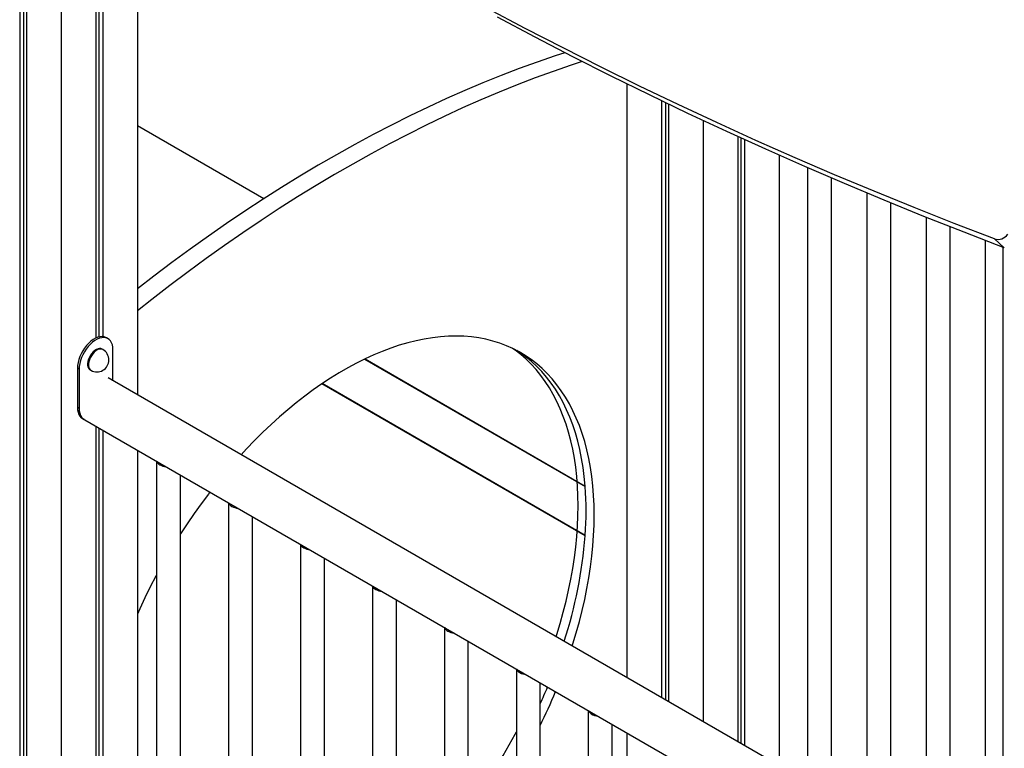
# Model space of a CAD drawing. Extents: x 9091 to 33983, y 5144 to 21374.
# Drawn here: x 24347 to 25169, y 8057 to 8666 of the extents above; entities that cross this region are included whole.
import ezdxf

# ---------------------------------------------------------------- set-up
doc = ezdxf.new("R2010")
doc.units = 0
doc.header["$LTSCALE"] = 100
doc.layers.get('0').update_dxf_attribs({"linetype": 'CONTINUOUS'})

msp = doc.modelspace()

# ---------------------------------------------------------------- linework, layer by layer
at = {"color": 7, "linetype": 'CONTINUOUS', "ltscale": 100}
for p, q in [((24346.87, 8918.34), (24346.87, 6670.73)), ((24350.15, 8915.96), (24350.15, 6672.62)), ((24352.53, 8914.22), (24352.53, 6667.46)), ((24381.52, 8893.39), (24381.52, 7679.06)), ((24410.51, 8873.02), (24410.51, 8399.72)), ((24412.9, 8871.36), (24412.9, 8400.6)), ((24416.17, 8869.09), (24416.17, 8400.95)), ((24445.16, 8849.25), (24445.16, 8352.4)), ((24853.94, 8611.86), (24853.94, 8116.42)), ((24882.94, 8597.74), (24882.94, 8099.68)), ((24886.21, 8596.16), (24886.21, 8097.79)), ((24888.59, 8595.02), (24888.59, 8096.42)), ((24550.76, 8515.98), (24445.16, 8576.94)), ((24917.58, 8581.29), (24917.58, 8079.68)), ((24946.57, 8567.88), (24946.57, 8062.94)), ((24948.96, 8566.79), (24948.96, 8061.57)), ((24952.23, 8565.3), (24952.23, 8059.68)), ((24981.22, 8552.26), (24981.22, 8042.94)), ((25004.76, 8541.91), (25004.76, 8029.35)), ((25024.76, 8017.81), (25024.76, 8533.27)), ((25054.26, 8520.79), (25054.26, 8000.78)), ((25074.26, 7989.23), (25074.26, 8512.51)), ((25103.76, 8500.55), (25103.76, 7972.2)), ((25123.76, 7960.66), (25123.76, 8492.62)), ((25153.26, 8481.16), (25153.26, 7943.63)), ((25160.84, 8482.58), (25169.11, 8475.13)), ((25167.9, 8475.59), (25167.9, 6196.78)), ((24420.64, 8399.22), (24419.23, 8400.04)), ((24416.35, 8390.15), (24415.64, 8390.56)), ((24424.79, 8364.17), (24424.79, 8390.06)), ((24634.95, 8382.19), (24819.14, 8275.85)), ((24635.3, 8382.36), (24819.11, 8276.24)), ((24396.5, 8373.73), (24395.09, 8374.55)), ((24395.09, 8374.55), (24395.09, 8341.89)), ((24396.5, 8373.73), (24396.5, 8341.07)), ((24405.65, 8373.24), (24406.35, 8372.83)), ((25167.9, 7935.18), (24420.64, 8366.56)), ((24819.11, 8234.6), (24599.24, 8361.53)), ((24819.14, 8235.03), (24599.59, 8361.77)), ((24396.5, 8341.07), (24395.09, 8341.89)), ((24399.23, 8332.73), (25167.9, 7888.99)), ((24399.23, 8332.73), (24400.65, 8331.92)), ((24410.51, 8326.22), (24410.51, 7695.8)), ((24412.9, 8324.84), (24412.9, 7697.17)), ((24416.17, 8322.95), (24416.17, 7699.06)), ((24445.16, 8306.22), (24445.16, 7715.8)), ((24461.1, 8297.01), (24461.1, 7661.1)), ((24481.1, 7661.1), (24481.1, 8285.47)), ((24521.21, 8262.32), (24521.21, 7626.41)), ((24541.21, 7626.41), (24541.21, 8250.77)), ((24581.31, 8227.62), (24581.31, 7591.71)), ((24601.31, 7591.71), (24601.31, 8216.07)), ((24641.41, 8192.92), (24641.41, 7557.01)), ((24661.41, 7557.01), (24661.41, 8181.38)), ((24701.52, 8158.23), (24701.52, 7522.31)), ((24721.52, 7522.31), (24721.52, 8146.68)), ((24761.62, 8123.53), (24761.62, 7487.62)), ((24781.62, 7487.62), (24781.62, 8111.98)), ((24821.73, 8088.83), (24821.73, 7452.92)), ((24841.73, 7452.92), (24841.73, 8077.28)), ((24853.94, 8070.23), (24853.94, 8023.63))]:
    msp.add_line(p, q, dxfattribs=at)
at = {"color": 7, "linetype": 'CONTINUOUS', "ltscale": 100, "flags": 128}
for points in [[(25160.84, 8482.58), (25127.2, 8495.48), (25093.73, 8508.7), (25060.44, 8522.25), (25027.32, 8536.1), (24994.38, 8550.28), (24961.62, 8564.77), (24929.04, 8579.58), (24896.65, 8594.7), (24864.44, 8610.13), (24832.42, 8625.88), (24800.59, 8641.93), (24768.96, 8658.3), (24737.52, 8674.97)], [(25169.11, 8475.13), (25135.47, 8488.03), (25102.01, 8501.25), (25068.71, 8514.8), (25035.59, 8528.65), (25002.65, 8542.83), (24969.89, 8557.32), (24937.31, 8572.13), (24904.92, 8587.25), (24872.71, 8602.68), (24840.69, 8618.42), (24808.86, 8634.48), (24777.23, 8650.84), (24745.79, 8667.52)], [(24802.13, 8637.93), (24794.06, 8635.28), (24779.04, 8630.12), (24763.97, 8624.65), (24748.86, 8618.85), (24733.7, 8612.75), (24718.52, 8606.33), (24703.29, 8599.6), (24688.04, 8592.56), (24672.77, 8585.21), (24657.48, 8577.56), (24642.17, 8569.61), (24626.86, 8561.35), (24611.53, 8552.8), (24596.21, 8543.96), (24580.88, 8534.82), (24565.57, 8525.38), (24550.26, 8515.66), (24534.97, 8505.66), (24519.69, 8495.37), (24504.45, 8484.8), (24489.22, 8473.96), (24474.03, 8462.84), (24458.88, 8451.45), (24445.16, 8440.88)], [(24816.64, 8630.52), (24807.5, 8627.53), (24792.48, 8622.37), (24777.41, 8616.89), (24762.29, 8611.1), (24747.14, 8604.99), (24731.95, 8598.57), (24716.73, 8591.84), (24701.48, 8584.8), (24686.21, 8577.46), (24670.91, 8569.81), (24655.61, 8561.85), (24640.29, 8553.6), (24624.97, 8545.05), (24609.64, 8536.2), (24594.32, 8527.06), (24579, 8517.63), (24563.69, 8507.91), (24548.4, 8497.9), (24533.13, 8487.62), (24517.88, 8477.05), (24502.66, 8466.2), (24487.47, 8455.09), (24472.31, 8443.7), (24457.2, 8432.04), (24445.16, 8422.54)], [(24419.23, 8400.04), (24418.88, 8400.22), (24417.39, 8400.76), (24415.74, 8400.97), (24413.97, 8400.84), (24412.11, 8400.36), (24410.2, 8399.56), (24408.27, 8398.45), (24406.35, 8397.04), (24404.49, 8395.37), (24402.72, 8393.46), (24401.08, 8391.35), (24399.58, 8389.08), (24398.26, 8386.69), (24397.15, 8384.22), (24396.26, 8381.73), (24395.61, 8379.26), (24395.22, 8376.85), (24395.09, 8374.55)], [(24424.79, 8390.06), (24424.66, 8392.21), (24424.26, 8394.17), (24423.62, 8395.89), (24422.73, 8397.36), (24421.62, 8398.54), (24420.3, 8399.41), (24418.8, 8399.95), (24417.15, 8400.15), (24415.38, 8400.02), (24413.52, 8399.55), (24411.61, 8398.75), (24409.68, 8397.63), (24407.77, 8396.23), (24405.91, 8394.55), (24404.14, 8392.64), (24402.49, 8390.53), (24400.99, 8388.26), (24399.67, 8385.87), (24398.56, 8383.41), (24397.67, 8380.92), (24397.03, 8378.44), (24396.63, 8376.03), (24396.5, 8373.73)], [(24826.61, 8251.99), (24826.48, 8260.26), (24826.11, 8268.38), (24825.49, 8276.33), (24824.62, 8284.11), (24823.5, 8291.71), (24822.13, 8299.12), (24820.53, 8306.32), (24818.68, 8313.32), (24816.59, 8320.1), (24814.26, 8326.66), (24811.7, 8332.98), (24808.9, 8339.06), (24805.88, 8344.9), (24802.63, 8350.48), (24799.17, 8355.79), (24795.48, 8360.84), (24791.58, 8365.62), (24787.48, 8370.12), (24783.17, 8374.33), (24778.67, 8378.25), (24773.97, 8381.88), (24769.09, 8385.21), (24764.02, 8388.24), (24758.78, 8390.96), (24753.37, 8393.37), (24747.8, 8395.47), (24742.08, 8397.25), (24736.2, 8398.72), (24730.19, 8399.86), (24724.04, 8400.69), (24717.76, 8401.2), (24711.36, 8401.38), (24704.85, 8401.24), (24698.24, 8400.78), (24691.52, 8400), (24684.73, 8398.9), (24677.85, 8397.48), (24670.89, 8395.74), (24663.88, 8393.69), (24656.81, 8391.32), (24649.69, 8388.65), (24642.53, 8385.66), (24635.35, 8382.38), (24628.14, 8378.79), (24620.92, 8374.91), (24613.69, 8370.74), (24606.47, 8366.28), (24599.26, 8361.55), (24592.08, 8356.53), (24584.92, 8351.25), (24577.8, 8345.71), (24570.73, 8339.91), (24563.71, 8333.87), (24556.76, 8327.58), (24549.88, 8321.06), (24543.08, 8314.31), (24536.37, 8307.34), (24531.79, 8302.4)], [(24415.64, 8390.56), (24414.75, 8390.92), (24413.58, 8391.02), (24412.31, 8390.8), (24410.98, 8390.25), (24409.64, 8389.4), (24408.33, 8388.28), (24407.11, 8386.93), (24406.01, 8385.4), (24405.09, 8383.74), (24404.36, 8382.01), (24403.86, 8380.28), (24403.61, 8378.61), (24403.61, 8377.06), (24403.86, 8375.68), (24404.36, 8374.53), (24405.09, 8373.64), (24405.65, 8373.24)], [(24813.17, 8259.75), (24813.05, 8268.02), (24812.67, 8276.14), (24812.05, 8284.09), (24811.18, 8291.87), (24810.06, 8299.47), (24808.7, 8306.87), (24807.09, 8314.08), (24805.24, 8321.08), (24803.15, 8327.86), (24800.82, 8334.41), (24798.26, 8340.74), (24795.47, 8346.82), (24792.45, 8352.65), (24789.2, 8358.23), (24785.73, 8363.55), (24782.05, 8368.6), (24778.15, 8373.38), (24774.04, 8377.87), (24769.74, 8382.09), (24765.23, 8386.01), (24760.54, 8389.64), (24758.42, 8391.13)], [(24819.11, 8276.24), (24818.37, 8284.11), (24817.37, 8291.8), (24816.13, 8299.31), (24814.64, 8306.61), (24812.92, 8313.72), (24810.95, 8320.61), (24808.74, 8327.28), (24806.29, 8333.72), (24803.61, 8339.92), (24800.71, 8345.88), (24797.57, 8351.59), (24794.21, 8357.04), (24790.64, 8362.23), (24786.85, 8367.14), (24782.84, 8371.78), (24778.64, 8376.13), (24774.23, 8380.2), (24769.63, 8383.98), (24764.84, 8387.46), (24761.9, 8389.39)], [(24395.09, 8341.89), (24395.12, 8340.82), (24395.37, 8338.8), (24395.87, 8336.98), (24396.61, 8335.4), (24397.57, 8334.08), (24398.74, 8333.04), (24399.23, 8332.73)], [(24395.09, 8341.89), (24395.22, 8339.74), (24395.61, 8337.79), (24396.26, 8336.06), (24397.15, 8334.59), (24398.26, 8333.41), (24399.23, 8332.73)], [(24396.5, 8341.07), (24396.63, 8338.92), (24397.03, 8336.97), (24397.67, 8335.24), (24398.56, 8333.78), (24399.67, 8332.6), (24400.65, 8331.92)], [(24505.73, 8271.25), (24504.42, 8269.53), (24498.41, 8261.44), (24492.53, 8253.19), (24486.81, 8244.8), (24481.24, 8236.27), (24481.1, 8236.06)], [(24794.92, 8150.49), (24795.47, 8152.24), (24798.26, 8161.55), (24800.82, 8170.83), (24803.15, 8180.07), (24805.24, 8189.26), (24807.09, 8198.4), (24808.7, 8207.46), (24810.06, 8216.44), (24811.18, 8225.33), (24812.05, 8234.11), (24812.67, 8242.79), (24813.05, 8251.34), (24813.17, 8259.75)], [(24808.35, 8142.74), (24808.9, 8144.48), (24811.7, 8153.79), (24814.26, 8163.07), (24816.59, 8172.31), (24818.68, 8181.51), (24820.53, 8190.64), (24822.13, 8199.7), (24823.5, 8208.68), (24824.62, 8217.57), (24825.49, 8226.36), (24826.11, 8235.03), (24826.48, 8243.58), (24826.61, 8251.99)], [(24461.1, 8201.87), (24460.64, 8201), (24455.94, 8191.95), (24451.44, 8182.82), (24447.13, 8173.64), (24445.16, 8169.28)], [(24821.91, 8088.73), (24822.2, 8088.06), (24822.95, 8087.05), (24824.02, 8086.14), (24825.36, 8085.37), (24826.93, 8084.75), (24828.68, 8084.32), (24829.83, 8084.15)], [(24721.52, 8006.94), (24722.77, 8008.65), (24728.64, 8016.9), (24734.37, 8025.29), (24739.94, 8033.82), (24745.35, 8042.48), (24750.59, 8051.25), (24755.65, 8060.12), (24760.54, 8069.09), (24761.62, 8071.15)]]:
    msp.add_lwpolyline(points, dxfattribs=at)
at = {"color": 8, "linetype": 'CONTINUOUS', "ltscale": 100, "flags": 128}
msp.add_lwpolyline([(24416.35, 8390.15), (24415.45, 8390.51), (24414.29, 8390.61), (24413.02, 8390.39), (24411.69, 8389.84), (24410.35, 8388.99), (24409.04, 8387.87), (24407.82, 8386.52), (24406.72, 8384.99), (24405.79, 8383.33), (24405.07, 8381.6), (24404.57, 8379.87), (24404.31, 8378.2), (24404.31, 8376.65), (24404.57, 8375.27), (24405.07, 8374.12), (24405.79, 8373.23), (24406.35, 8372.83)], dxfattribs=at)
at = {"color": 7, "linetype": 'CONTINUOUS', "ltscale": 10000}
for centre, radius, start, end in [((25163.82, 8492.24), 10.1, 252.85422, 324.75979), ((24411.35, 8381.49), 10, 0, 60.00269), ((24411.35, 8381.49), 10, 240.00269, 0), ((24466.46, 8298.91), 5.55, 201.16593, 244.03982), ((24470.58, 8306.04), 13.77, 241.62952, 264.29242), ((24541.01, 8255.44), 278.88, 355.80235, 4.19765), ((24526.57, 8264.22), 5.55, 201.16589, 244.03905), ((24530.68, 8271.34), 13.77, 241.62531, 264.29662), ((24434.93, 8265.18), 385.4, 342.08268, 355.44896), ((24586.67, 8229.52), 5.55, 201.1654, 244.03953), ((24590.78, 8236.65), 13.77, 241.62931, 264.29262), ((24646.77, 8194.82), 5.55, 201.16722, 244.03771), ((24650.89, 8201.95), 13.77, 241.62892, 264.29301), ((24706.88, 8160.13), 5.55, 201.16625, 244.03868), ((24710.99, 8167.25), 13.77, 241.62892, 264.29301), ((24766.98, 8125.43), 5.55, 201.16455, 244.04038), ((24771.1, 8132.55), 13.77, 241.62892, 264.29301), ((24332.16, 8297.47), 493.18, 335.69363, 337.46771), ((24334.38, 8295.54), 498.08, 333.88728, 337.45846)]:
    msp.add_arc(centre, radius, start, end, dxfattribs=at)

doc.saveas('drawing.dxf')
